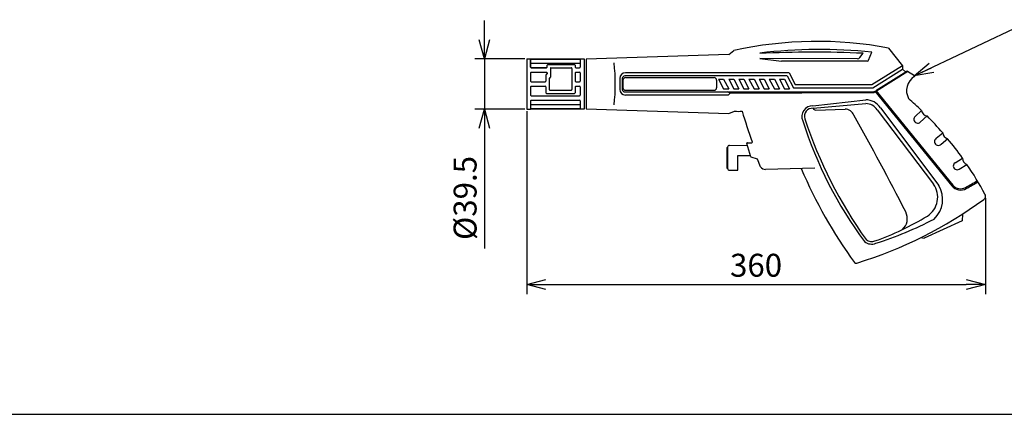
# Model space of a CAD drawing. Units: inches. Extents: x 930 to 1350, y 58 to 350.
# Drawn here: x 1093 to 1222, y 68 to 120 of the extents above; entities that cross this region are included whole.
import ezdxf

# ---------------------------------------------------------------- set-up
doc = ezdxf.new("R2010")
doc.units = ezdxf.units.IN
doc.header["$LTSCALE"] = 0.2
doc.styles.get("Standard").update_dxf_attribs({"font": 'txt.shx', "bigfont": 'bigfont.shx'})
doc.dimstyles.new('1／6', dxfattribs={"dimtxt": 3, "dimasz": 2.5, "dimexe": 1.25, "dimexo": 0.25, "dimtad": 3, "dimlfac": 6, "dimdsep": 46, "dimtxsty": 'Standard', "dimblk": 'OPEN30', "dimcen": 0, "dimclrt": 4, "dimadec": 1, "dimazin": 2, "dimtfac": 1, "dimtmove": 0, "dimatfit": 0, "dimldrblk": 'OPEN30', "dimfxl": 1, "dimarcsym": 0})
doc.dimstyles.new('1／8', dxfattribs={"dimtxt": 3, "dimasz": 2.5, "dimexe": 1.25, "dimexo": 0.25, "dimtad": 3, "dimlfac": 8, "dimdsep": 46, "dimtxsty": 'Standard', "dimblk": 'OPEN30', "dimcen": 0, "dimclrt": 4, "dimadec": 1, "dimazin": 2, "dimtfac": 1, "dimtmove": 0, "dimatfit": 0, "dimldrblk": 'OPEN30', "dimfxl": 1, "dimarcsym": 0})

# ---------------------------------------------------------------- blocks, each defined once
blk = doc.blocks.new('_Open30')
at = {"color": 0, "linetype": 'ByBlock', "lineweight": -2}
for p, q in [((-1, 0.267949), (0, 0)), ((0, 0), (-1, -0.267949)), ((0, 0), (-1, 0))]:
    blk.add_line(p, q, dxfattribs=at)
blk = doc.blocks.new('*D13')
at = {"color": 0, "lineweight": -2}
for p, q in [((1159.39, 108.13), (1159.39, 84.19)), ((1219.38, 96.73), (1219.38, 84.19)), ((1161.89, 85.44), (1216.88, 85.44))]:
    blk.add_line(p, q, dxfattribs=at)
at = {"layer": 'Defpoints', "color": 0}
for p in [(1159.39, 108.38), (1219.38, 96.98), (1219.38, 85.44)]:
    blk.add_point(p, dxfattribs=at)
at = {"color": 0, "lineweight": -2, "xscale": 2.5, "yscale": 2.5, "zscale": 2.5, "rotation": 180}
blk.add_blockref('_Open30', (1159.39, 85.44), dxfattribs=at)
at = {"color": 0, "lineweight": -2, "xscale": 2.5, "yscale": 2.5, "zscale": 2.5}
blk.add_blockref('_Open30', (1219.38, 85.44), dxfattribs=at)
at = {"color": 4, "insert": (1189.38, 87.57), "char_height": 3, "attachment_point": 5}
blk.add_mtext('360', dxfattribs=at)
blk = doc.blocks.new('*D29')
at = {"color": 0, "lineweight": -2}
for p, q in [((1153.84, 117.46), (1153.84, 119.96)), ((1159.14, 114.96), (1152.59, 114.96)), ((1153.84, 114.96), (1153.84, 108.38)), ((1159.14, 108.38), (1152.59, 108.38)), ((1153.84, 105.88), (1153.84, 90.13))]:
    blk.add_line(p, q, dxfattribs=at)
at = {"layer": 'Defpoints', "color": 0}
for p in [(1153.84, 114.96), (1159.39, 114.96), (1159.39, 108.38)]:
    blk.add_point(p, dxfattribs=at)
at = {"color": 0, "lineweight": -2, "xscale": 2.5, "yscale": 2.5, "zscale": 2.5}
for p, rotation in [((1153.84, 114.96), 270), ((1153.84, 108.38), 90)]:
    blk.add_blockref('_Open30', p, dxfattribs=dict(at, rotation=rotation))
at = {"color": 4, "insert": (1151.71, 96.76), "char_height": 3, "attachment_point": 5, "rotation": 90}
blk.add_mtext('%%C39.5', dxfattribs=at)

msp = doc.modelspace()

# ---------------------------------------------------------------- linework, layer by layer
at = {"color": 3}
for p, q in [((1185.8039, 115.5469), (1186.4706, 116.0469)), ((1206.7206, 116.3647), (1208.5539, 114.0314)), ((1159.3872, 114.9635), (1159.3872, 108.3802)), ((1159.3872, 114.9635), (1159.8872, 114.9635)), ((1159.8872, 114.9219), (1159.8872, 114.9635)), ((1166.3872, 114.9219), (1159.8872, 114.9219)), ((1159.8903, 114.9219), (1166.3872, 114.9219)), ((1166.3872, 114.9635), (1166.8872, 114.9635)), ((1166.3872, 114.9635), (1166.3872, 114.9219)), ((1166.8872, 114.9635), (1166.8872, 108.3802)), ((1185.8039, 115.5469), (1167.1372, 114.9219)), ((1167.1372, 114.9219), (1167.1372, 108.4219)), ((1204.5402, 111.5885), (1208.5143, 114.0817)), ((1204.66, 111.1719), (1208.5539, 113.6147)), ((1205.0596, 110.8323), (1209.0934, 113.3629)), ((1205.1125, 110.7671), (1209.2164, 113.3417)), ((1208.5539, 114.0314), (1208.5539, 113.6147)), ((1208.5539, 113.6147), (1208.9436, 113.2689)), ((1209.1813, 113.3632), (1210.1067, 112.7933)), ((1171.5539, 112.3802), (1171.5539, 110.9635)), ((1171.8872, 112.3802), (1171.8872, 110.9635)), ((1193.4428, 112.7135), (1172.2206, 112.7135)), ((1193.6928, 113.1302), (1172.3039, 113.1302)), ((1193.4428, 112.7135), (1194.265, 111.1719)), ((1193.6928, 113.1302), (1194.515, 111.5885)), ((1194.265, 111.1719), (1204.66, 111.1719)), ((1194.515, 111.5885), (1204.5402, 111.5885)), ((1205.0596, 110.8323), (1215.0958, 98.4543)), ((1172.2206, 110.6302), (1204.7375, 110.6302)), ((1185.7277, 110.2135), (1172.3039, 110.2135)), ((1185.9706, 110.4635), (1185.6413, 110.6302)), ((1185.9706, 110.4635), (1185.7277, 110.2135)), ((1185.9706, 110.4635), (1204.7818, 110.5596)), ((1196.823, 108.817), (1203.7324, 109.5992)), ((1204.7375, 110.6302), (1204.9174, 110.7431)), ((1204.7818, 110.5596), (1204.9703, 110.6779)), ((1204.9174, 110.7431), (1214.9664, 98.3493)), ((1159.3872, 108.3802), (1159.8872, 108.3802)), ((1159.8872, 108.4219), (1166.3872, 108.4219)), ((1166.3872, 108.4219), (1159.8872, 108.4219)), ((1159.8872, 108.4219), (1159.8872, 108.3802)), ((1166.3872, 108.4219), (1166.3872, 108.3802)), ((1166.8872, 108.3802), (1166.3872, 108.3802)), ((1167.1372, 108.4219), (1185.8039, 107.7969)), ((1196.8483, 108.4847), (1203.7324, 109.0992)), ((1197.1559, 108.2518), (1201.0127, 108.3666)), ((1205.212, 108.2824), (1212.5895, 98.5741)), ((1205.6351, 108.5489), (1213.2637, 98.3855)), ((1185.8039, 107.7969), (1186.5539, 108.1302)), ((1185.563, 103.3461), (1185.563, 100.6795)), ((1185.563, 103.3461), (1185.6463, 103.3461)), ((1185.6463, 103.3878), (1185.6463, 100.6378)), ((1185.8963, 103.6378), (1188.2317, 103.6495)), ((1188.7012, 102.1381), (1188.1629, 103.8711)), ((1188.2376, 103.9914), (1188.8108, 103.9914)), ((1186.9874, 100.3878), (1186.9878, 102.2996)), ((1186.9878, 102.2996), (1188.6517, 102.2973)), ((1189.5466, 101.8395), (1188.7562, 102.0832)), ((1189.9564, 100.8118), (1189.5466, 101.8395)), ((1185.563, 100.6795), (1185.6463, 100.6795)), ((1197.0629, 100.647), (1190.6318, 100.4877)), ((1185.8938, 100.3879), (1186.9874, 100.388)), ((1219.3825, 96.9792), (1219.3825, 97.0133)), ((1216.3719, 94.6551), (1216.3301, 93.7898)), ((1216.3301, 93.7898), (1211.3615, 91.4866)), ((1210.9149, 91.5723), (1211.3615, 91.4866)), ((949.6698, 68.4639), (1339.6698, 68.4639))]:
    msp.add_line(p, q, dxfattribs=at)
for p, q in [((1159.8872, 114.9219), (1159.8872, 113.8802)), ((1159.8872, 113.8802), (1159.8872, 114.8385)), ((1166.3872, 114.9219), (1166.3872, 113.8802)), ((1202.6563, 114.9589), (1189.8735, 115.0052)), ((1189.8735, 115.0052), (1192.7068, 114.6719)), ((1203.9303, 114.6719), (1192.7068, 114.6719)), ((1202.9433, 115.1208), (1203.374, 115.6785)), ((1204.0835, 114.7729), (1204.5402, 115.8385)), ((1159.8872, 114.3802), (1166.3872, 114.3802)), ((1159.9706, 113.7969), (1161.9706, 113.7969)), ((1161.9706, 113.7969), (1159.9706, 113.7969)), ((1162.0539, 113.8802), (1162.0539, 114.1302)), ((1162.1372, 114.2135), (1165.6372, 114.2135)), ((1162.4706, 113.7135), (1162.4706, 112.5469)), ((1162.5539, 113.7969), (1165.2206, 113.7969)), ((1162.5539, 113.7969), (1165.2206, 113.7969)), ((1165.3039, 113.7135), (1165.3039, 110.9635)), ((1165.7206, 114.1302), (1165.7206, 113.8802)), ((1165.8039, 113.7969), (1166.3039, 113.7969)), ((1165.8039, 113.7969), (1166.3039, 113.7969)), ((1159.8872, 113.1302), (1159.8872, 112.0469)), ((1159.8872, 113.1302), (1159.8872, 112.0469)), ((1159.9706, 113.2135), (1161.9706, 113.2135)), ((1161.8872, 112.8385), (1161.8872, 112.0469)), ((1161.9706, 112.9219), (1161.9706, 112.9219)), ((1162.0539, 113.1302), (1162.0539, 113.0052)), ((1162.0539, 113.0052), (1162.0539, 113.1302)), ((1162.3039, 112.3802), (1162.3039, 111.9635)), ((1162.3872, 112.4635), (1162.3872, 112.4635)), ((1165.7206, 113.1302), (1165.7206, 112.0469)), ((1165.7206, 113.1302), (1165.7206, 112.0469)), ((1165.8039, 113.2135), (1166.3039, 113.2135)), ((1166.3872, 113.1302), (1166.3872, 112.0469)), ((1171.9706, 112.1719), (1171.9706, 111.1719)), ((1172.3039, 112.5052), (1183.8872, 112.5052)), ((1184.2206, 112.1719), (1184.2206, 111.1719)), ((1184.4706, 112.2969), (1185.1372, 111.0469)), ((1184.4706, 112.2969), (1185.1317, 112.2969)), ((1185.1317, 112.2969), (1185.7983, 111.0469)), ((1185.7983, 112.2969), (1186.465, 111.0469)), ((1185.7983, 112.2969), (1186.4595, 112.2969)), ((1186.4595, 112.2969), (1187.1261, 111.0469)), ((1187.1261, 112.2969), (1187.7928, 111.0469)), ((1187.1261, 112.2969), (1187.7872, 112.2969)), ((1187.7872, 112.2969), (1188.4539, 111.0469)), ((1188.4539, 112.2969), (1189.1206, 111.0469)), ((1188.4539, 112.2969), (1189.115, 112.2969)), ((1189.115, 112.2969), (1189.7817, 111.0469)), ((1189.7817, 112.2969), (1190.4483, 111.0469)), ((1189.7817, 112.2969), (1190.4428, 112.2969)), ((1190.4428, 112.2969), (1191.1095, 111.0469)), ((1191.1095, 112.2969), (1191.7761, 111.0469)), ((1191.1095, 112.2969), (1191.7706, 112.2969)), ((1191.7706, 112.2969), (1192.4372, 111.0469)), ((1192.4372, 112.2969), (1193.1039, 111.0469)), ((1192.4372, 112.2969), (1193.0983, 112.2969)), ((1193.0983, 112.2969), (1193.765, 111.0469)), ((1159.8872, 111.2969), (1159.8872, 110.2135)), ((1159.8872, 111.2969), (1159.8872, 110.2135)), ((1159.9706, 111.9635), (1161.8039, 111.9635)), ((1159.9706, 111.3802), (1161.8039, 111.3802)), ((1161.8872, 111.2969), (1161.8872, 110.5052)), ((1162.3039, 111.9635), (1162.3039, 110.9635)), ((1162.3872, 110.8802), (1165.2206, 110.8802)), ((1165.7206, 111.2969), (1165.7206, 110.5052)), ((1165.7206, 111.2969), (1165.7206, 110.5052)), ((1165.8039, 111.9635), (1166.3039, 111.9635)), ((1165.8039, 111.3802), (1166.3039, 111.3802)), ((1166.3872, 111.2969), (1166.3872, 110.2135)), ((1172.3039, 110.8385), (1183.8872, 110.8385)), ((1185.1372, 111.0469), (1185.7983, 111.0469)), ((1186.465, 111.0469), (1187.1261, 111.0469)), ((1187.7928, 111.0469), (1188.4539, 111.0469)), ((1189.1206, 111.0469), (1189.7817, 111.0469)), ((1190.4483, 111.0469), (1191.1095, 111.0469)), ((1191.7761, 111.0469), (1192.4372, 111.0469)), ((1193.1039, 111.0469), (1193.765, 111.0469)), ((1159.9706, 110.1302), (1166.3039, 110.1302)), ((1159.9706, 109.5469), (1166.3039, 109.5469)), ((1161.9706, 110.4219), (1165.6372, 110.4219)), ((1159.8872, 109.4635), (1159.8872, 108.4219)), ((1159.8872, 109.4635), (1159.8872, 108.5052)), ((1166.3872, 108.9635), (1159.8872, 108.9635)), ((1166.3872, 109.4635), (1166.3872, 108.4219)), ((1210.1984, 107.4346), (1211.0374, 108.1891)), ((1210.8522, 106.6779), (1211.7506, 107.4837)), ((1212.9568, 104.5612), (1213.788, 105.2794)), ((1213.6027, 103.8135), (1214.4418, 104.5226)), ((1213.6028, 103.8136), (1213.6028, 103.8136)), ((1215.4087, 101.3763), (1216.3777, 101.981)), ((1215.938, 100.5279), (1216.9493, 101.1589))]:
    msp.add_line(p, q)
for centre, radius, start, end in [((1197.3728, 66.6793), 50.5571, 79.345028, 102.45326), ((1148.1997, 111.6719), 22.7708, 353.063541, 6.936459), ((1209.1376, 113.2923), 0.0833, 58.372273, 122.102104), ((1172.3039, 112.3802), 0.75, 90, 180), ((1172.2206, 112.3802), 0.3333, 90, 180), ((1211.2282, 110.8043), 2.1663, 122.04017, 209.022434), ((1210.063, 112.7224), 0.0833, 281.086439, 58.372273), ((1172.3039, 110.9635), 0.75, 180, 270), ((1172.2206, 110.9635), 0.3333, 180, 270), ((1203.7324, 107.3506), 2.2486, 32.201536, 90), ((1179.9472, 76.0436), 44.7206, 45.955984, 48.919368), ((1196.7662, 107.421), 1.3972, 87.670282, 203.557621), ((1196.7394, 107.4421), 1.0482, 84.038819, 197.982963), ((1197.1559, 108.5715), 0.3197, 195.768676, 270), ((1201.0474, 107.2004), 1.1667, 18.988574, 91.704042), ((1203.7324, 107.3506), 1.7486, 32.201536, 90), ((1211.876, 108.3236), 0.8493, 189.118268, 261.508535), ((1187.0539, 110.554), 2.4748, 258.34381, 281.65619), ((1241.8978, 124.0468), 56.6363, 196.357171, 200.617023), ((1252.2753, 125.9183), 59.5769, 198.394365, 215.515913), ((920.9587, -51.9169), 323.2772, 27.019937, 29.562667), ((1179.9472, 76.0436), 44.7206, 40.824347, 44.67082), ((1246.694, 123.0812), 53.7155, 197.57389, 216.611241), ((1214.6307, 105.3367), 0.8446, 183.889325, 256.478222), ((1179.9472, 76.0436), 44.7206, 35.449571, 39.543201), ((1185.8963, 103.3878), 0.25, 90, 180), ((1188.2376, 103.9081), 0.0833, 90, 206.326709), ((1188.8108, 104.0747), 0.0833, 270, 20.617023), ((1188.7808, 102.1628), 0.0833, 197.254445, 252.864976), ((1217.224, 101.9595), 0.8465, 178.550818, 251.065519), ((1185.8963, 100.6378), 0.25, 180, 270.008707), ((1190.7561, 101.6128), 1.1319, 225.044337, 263.694461), ((1256.2739, 127.0212), 66.4698, 203.417204, 215.62289), ((1179.1048, 75.5034), 45.7209, 28.402381, 34.134052), ((1210.1831, 96.8662), 2.9509, 303.144635, 35.365242), ((1210.2867, 96.5598), 3.4922, 313.007211, 31.519818), ((1216.1315, 99.294), 1.5, 219.035393, 299.446754), ((1216.1315, 99.294), 1.3333, 219.035393, 299.446754), ((1167.5761, 185.3018), 100.1006, 299.446754, 300.458227), ((1167.5761, 185.3018), 100.2672, 299.446754, 300.458227), ((1218.8825, 96.9792), 0.5, 306.124468, 0), ((1218.8825, 97.0133), 0.5, 0, 28.402381), ((1186.0368, 141.9815), 56.2139, 287.097891, 306.124468), ((1192.51, 126.176), 37.175, 289.518481, 301.252087), ((1207.2161, 94.0719), 1.9424, 311.103301, 26.812267), ((1190.6922, 135.9444), 47.3476, 287.654988, 297.655527), ((1204.5056, 92.2239), 1.5, 231.693656, 291.358818), ((1204.5056, 92.2239), 1.1667, 231.693656, 291.358818), ((1202.4516, 88.5658), 0.3333, 231.21553, 289.708311)]:
    msp.add_arc(centre, radius, start, end, dxfattribs=at)
for centre, radius, start, end in [((1197.8018, 48.4275), 67.747, 84.291701, 96.720596), ((1159.9706, 114.8385), 0.0833, 90, 180), ((1166.3039, 114.8385), 0.0833, 0, 90), ((1197.011, -7.5506), 123.3933, 87.044124, 93.316026), ((1202.6575, 115.2923), 0.3333, 269.792575, 329.036243), ((1203.9303, 114.8385), 0.1667, 270, 336.801409), ((1159.9706, 113.8802), 0.0833, 180, 270), ((1161.9706, 113.8802), 0.0833, 270, 0), ((1162.1372, 114.1302), 0.0833, 90, 180), ((1162.5539, 113.7135), 0.0833, 90, 180), ((1165.2206, 113.7135), 0.0833, 0, 90), ((1165.6372, 114.1302), 0.0833, 0, 90), ((1165.8039, 113.8802), 0.0833, 180, 270), ((1166.3039, 113.8802), 0.0833, 270, 0), ((1159.9706, 113.1302), 0.0833, 90, 180), ((1159.9706, 112.0469), 0.0833, 180, 270), ((1161.8039, 112.0469), 0.0833, 270, 0), ((1161.9706, 112.8385), 0.0833, 90, 180), ((1161.9706, 113.1302), 0.0833, 0, 90), ((1161.9706, 113.0052), 0.0833, 270, 0), ((1162.3872, 112.3802), 0.0833, 90, 180), ((1162.3872, 112.5469), 0.0833, 270, 0), ((1165.8039, 113.1302), 0.0833, 90, 180), ((1165.8039, 112.0469), 0.0833, 180, 270), ((1166.3039, 113.1302), 0.0833, 0, 90), ((1166.3039, 112.0469), 0.0833, 270, 0), ((1172.3039, 112.1719), 0.3333, 90, 180), ((1183.8872, 112.1719), 0.3333, 0, 90), ((1159.9706, 111.2969), 0.0833, 90, 180), ((1161.8039, 111.2969), 0.0833, 0, 90), ((1162.3872, 110.9635), 0.0833, 180, 270), ((1165.2206, 110.9635), 0.0833, 270, 0), ((1165.8039, 111.2969), 0.0833, 90, 180), ((1166.3039, 111.2969), 0.0833, 0, 90), ((1172.3039, 111.1719), 0.3333, 180, 270), ((1183.8872, 111.1719), 0.3333, 270, 0), ((1159.9706, 110.2135), 0.0833, 180, 270), ((1159.9706, 109.4635), 0.0833, 90, 180), ((1161.9706, 110.5052), 0.0833, 180, 270), ((1165.6372, 110.5052), 0.0833, 270, 0), ((1166.3039, 110.2135), 0.0833, 270, 0), ((1166.3039, 109.4635), 0.0833, 0, 90), ((1159.9706, 108.5052), 0.0833, 180, 270), ((1166.3039, 108.5052), 0.0833, 270, 0), ((1210.5253, 107.0562), 0.5, 130.824347, 310.824347), ((1213.2214, 104.137), 0.5, 121.961225, 319.70252), ((1215.6734, 100.9521), 0.5, 121.961225, 301.961225)]:
    msp.add_arc(centre, radius, start, end)

# ---------------------------------------------------------------- dimensions: what is measured, and where the dimension line sits
dim = msp.add_linear_dim(base=(1153.8368, 114.9635), p1=(1159.3872, 108.3802), p2=(1159.3872, 114.9635), angle=90, text='%%C<>', dimstyle='1／6', override={"dimtxsty": 'Standard'})
dim.commit()
dim.dimension.update_dxf_attribs({"geometry": '*D29', "text_midpoint": (1153.8368, 96.7552), "dimtype": 160})
at = {"color": 0}
dim = msp.add_linear_dim(base=(1219.3825, 85.4417), p1=(1159.3872, 108.3802), p2=(1219.3825, 96.9792), dimstyle='1／6', override={"dimdec": 1}, dxfattribs=at)
dim.commit()
dim.dimension.update_dxf_attribs({"geometry": '*D13', "text_midpoint": (1189.3848, 85.4417), "dimtype": 160})

# ---------------------------------------------------------------- leaders
msp.add_leader([(1210.063, 112.7224), (1225.5744, 120.0779)], dimstyle='1／8', override={"dimgap": 0.625, "dimtad": 0})

doc.saveas('drawing.dxf')
